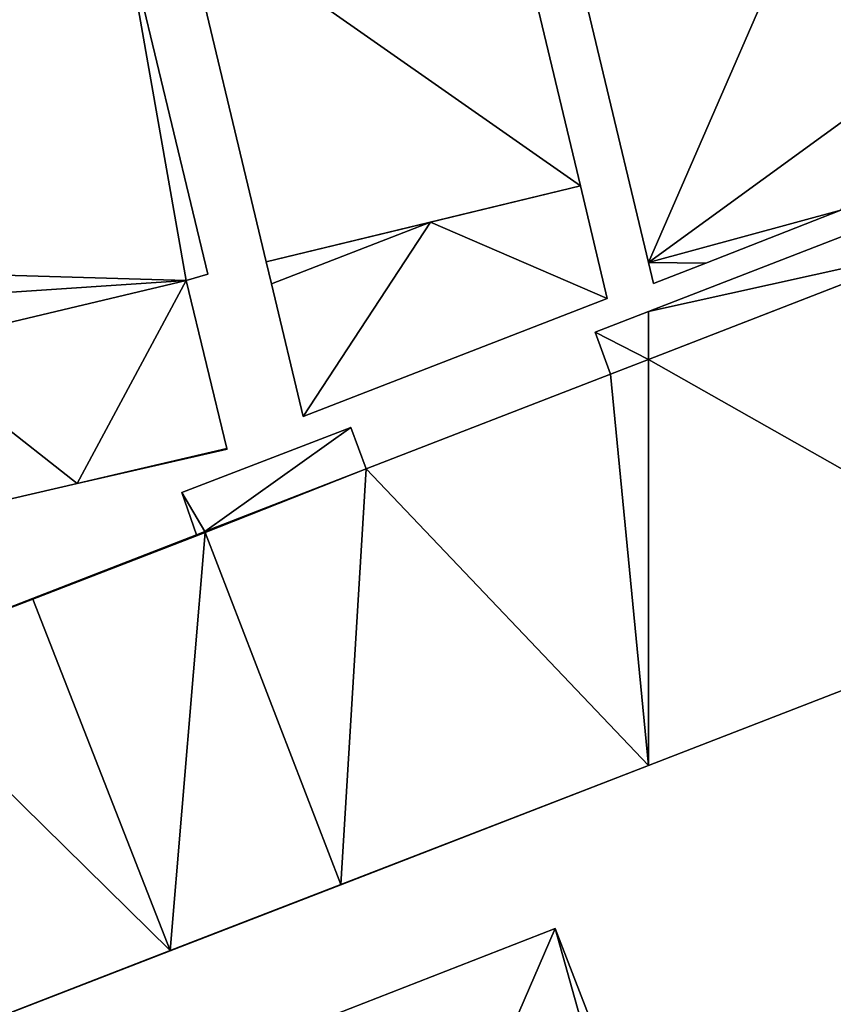
# Model space of a CAD drawing. Units: metres. Extents: x 70000 to 70630, y 346492 to 347013.
# Drawn here: x 70429 to 70521, y 346797 to 346908 of the extents above; entities that cross this region are included whole.
import ezdxf

# ---------------------------------------------------------------- set-up
doc = ezdxf.new("R2010")
doc.units = ezdxf.units.M
for name, color, linetype in [('FacadeFaces', 253, 'Continuous'), ('FloorBoundary', 4, 'Continuous'), ('FloorFaces', 253, 'Continuous'), ('OuterEaves', 4, 'Continuous'), ('RoofFaces', 24, 'Continuous')]:
    doc.layers.add(name, color=color, linetype=linetype)

msp = doc.modelspace()

# ---------------------------------------------------------------- linework, layer by layer
at = {"layer": 'FacadeFaces'}
for points in [[(70492.298, 346889.417, 279.093), (70477.753, 346950.087, 266.013), (70477.753, 346950.087, 279.093), (70492.298, 346889.417, 279.093)], [(70492.298, 346889.417, 266.013), (70477.753, 346950.087, 266.013), (70492.298, 346889.417, 279.093), (70492.298, 346889.417, 266.013)], [(70483.321, 346950.424, 272.663), (70500, 346880.725, 265.73), (70500, 346880.725, 272.663), (70483.321, 346950.424, 272.663)], [(70483.321, 346950.424, 265.73), (70500, 346880.725, 265.73), (70483.321, 346950.424, 272.663), (70483.321, 346950.424, 265.73)], [(70446.98, 346921.137, 279.093), (70456.644, 346880.796, 266.013), (70456.644, 346880.796, 279.093), (70446.98, 346921.137, 279.093)], [(70446.98, 346921.137, 266.013), (70456.644, 346880.796, 266.013), (70446.98, 346921.137, 279.093), (70446.98, 346921.137, 266.013)], [(70450.014, 346879.381, 279.006), (70440.355, 346919.499, 266.138), (70440.355, 346919.499, 279.006), (70450.014, 346879.381, 279.006)], [(70450.014, 346879.381, 266.138), (70440.355, 346919.499, 266.138), (70450.014, 346879.381, 279.006), (70450.014, 346879.381, 266.138)], [(70456.644, 346880.796, 279.093), (70492.298, 346889.417, 266.013), (70492.298, 346889.417, 279.093), (70456.644, 346880.796, 279.093)], [(70456.644, 346880.796, 266.013), (70492.298, 346889.417, 266.013), (70456.644, 346880.796, 279.093), (70456.644, 346880.796, 266.013)], [(70492.298, 346889.417, 273.232), (70475.272, 346885.3, 265.983), (70475.272, 346885.3, 273.232), (70492.298, 346889.417, 273.232)], [(70492.298, 346889.417, 265.983), (70475.272, 346885.3, 265.983), (70492.298, 346889.417, 273.232), (70492.298, 346889.417, 265.983)], [(70495.307, 346876.623, 273.232), (70495.307, 346876.623, 265.983), (70492.298, 346889.417, 273.232), (70495.307, 346876.623, 273.232)], [(70492.298, 346889.417, 273.232), (70495.307, 346876.623, 265.983), (70492.298, 346889.417, 265.983), (70492.298, 346889.417, 273.232)], [(70530.94, 346887.132, 271.311), (70500, 346875.15, 265.855), (70500, 346875.15, 271.311), (70530.94, 346887.132, 271.311)], [(70530.94, 346887.132, 265.855), (70500, 346875.15, 265.855), (70530.94, 346887.132, 271.311), (70530.94, 346887.132, 265.855)], [(70506.507, 346880.638, 272.663), (70521.814, 346886.638, 265.73), (70521.814, 346886.638, 272.663), (70506.507, 346880.638, 272.663)], [(70506.507, 346880.638, 265.73), (70521.814, 346886.638, 265.73), (70506.507, 346880.638, 272.663), (70506.507, 346880.638, 265.73)], [(70475.272, 346885.3, 273.232), (70456.644, 346880.796, 265.983), (70456.644, 346880.796, 273.232), (70475.272, 346885.3, 273.232)], [(70475.272, 346885.3, 265.983), (70456.644, 346880.796, 265.983), (70475.272, 346885.3, 273.232), (70475.272, 346885.3, 265.983)], [(70532.646, 346882.374, 274.818), (70500, 346869.709, 265.909), (70500, 346869.709, 274.818), (70532.646, 346882.374, 274.818)], [(70532.646, 346882.374, 265.909), (70500, 346869.709, 265.909), (70532.646, 346882.374, 274.818), (70532.646, 346882.374, 265.909)], [(70500, 346869.709, 271.311), (70500, 346869.709, 265.855), (70532.646, 346882.374, 271.311), (70500, 346869.709, 271.311)], [(70532.646, 346882.374, 271.311), (70500, 346869.709, 265.855), (70532.646, 346882.374, 265.855), (70532.646, 346882.374, 271.311)], [(70456.644, 346880.796, 273.232), (70457.238, 346878.301, 265.983), (70457.238, 346878.301, 273.232), (70456.644, 346880.796, 273.232)], [(70456.644, 346880.796, 265.983), (70457.238, 346878.301, 265.983), (70456.644, 346880.796, 273.232), (70456.644, 346880.796, 265.983)], [(70500, 346880.725, 272.663), (70500.577, 346878.314, 265.73), (70500.577, 346878.314, 272.663), (70500, 346880.725, 272.663)], [(70500, 346880.725, 265.73), (70500.577, 346878.314, 265.73), (70500, 346880.725, 272.663), (70500, 346880.725, 265.73)], [(70500.577, 346878.314, 272.663), (70506.507, 346880.638, 265.73), (70506.507, 346880.638, 272.663), (70500.577, 346878.314, 272.663)], [(70500.577, 346878.314, 265.73), (70506.507, 346880.638, 265.73), (70500.577, 346878.314, 272.663), (70500.577, 346878.314, 265.73)], [(70384.383, 346863.64, 279.006), (70447.539, 346878.651, 266.138), (70447.539, 346878.651, 279.006), (70384.383, 346863.64, 279.006)], [(70384.383, 346863.64, 266.138), (70447.539, 346878.651, 266.138), (70384.383, 346863.64, 279.006), (70384.383, 346863.64, 266.138)], [(70447.539, 346878.651, 273.179), (70415.566, 346871.052, 265.979), (70415.566, 346871.052, 273.179), (70447.539, 346878.651, 273.179)], [(70447.539, 346878.651, 265.979), (70415.566, 346871.052, 265.979), (70447.539, 346878.651, 273.179), (70447.539, 346878.651, 265.979)], [(70447.539, 346878.651, 279.006), (70450.014, 346879.381, 266.138), (70450.014, 346879.381, 279.006), (70447.539, 346878.651, 279.006)], [(70447.539, 346878.651, 266.138), (70450.014, 346879.381, 266.138), (70447.539, 346878.651, 279.006), (70447.539, 346878.651, 266.138)], [(70452.179, 346859.594, 273.179), (70447.539, 346878.651, 265.979), (70447.539, 346878.651, 273.179), (70452.179, 346859.594, 273.179)], [(70452.179, 346859.594, 265.979), (70447.539, 346878.651, 265.979), (70452.179, 346859.594, 273.179), (70452.179, 346859.594, 265.979)], [(70457.238, 346878.301, 273.232), (70460.821, 346863.238, 265.983), (70460.821, 346863.238, 273.232), (70457.238, 346878.301, 273.232)], [(70457.238, 346878.301, 265.983), (70460.821, 346863.238, 265.983), (70457.238, 346878.301, 273.232), (70457.238, 346878.301, 265.983)], [(70460.821, 346863.238, 273.232), (70495.307, 346876.623, 265.983), (70495.307, 346876.623, 273.232), (70460.821, 346863.238, 273.232)], [(70460.821, 346863.238, 265.983), (70495.307, 346876.623, 265.983), (70460.821, 346863.238, 273.232), (70460.821, 346863.238, 265.983)], [(70500, 346875.15, 271.311), (70493.943, 346872.804, 265.855), (70493.943, 346872.804, 271.311), (70500, 346875.15, 271.311)], [(70500, 346875.15, 265.855), (70493.943, 346872.804, 265.855), (70500, 346875.15, 271.311), (70500, 346875.15, 265.855)], [(70493.943, 346872.804, 271.311), (70495.672, 346868.03, 265.855), (70495.672, 346868.03, 271.311), (70493.943, 346872.804, 271.311)], [(70493.943, 346872.804, 265.855), (70495.672, 346868.03, 265.855), (70493.943, 346872.804, 271.311), (70493.943, 346872.804, 265.855)], [(70500, 346869.709, 274.818), (70495.672, 346868.03, 265.909), (70495.672, 346868.03, 274.818), (70500, 346869.709, 274.818)], [(70500, 346869.709, 265.909), (70495.672, 346868.03, 265.909), (70500, 346869.709, 274.818), (70500, 346869.709, 265.909)], [(70495.672, 346868.03, 271.311), (70500, 346869.709, 265.855), (70500, 346869.709, 271.311), (70495.672, 346868.03, 271.311)], [(70495.672, 346868.03, 265.855), (70500, 346869.709, 265.855), (70495.672, 346868.03, 271.311), (70495.672, 346868.03, 265.855)], [(70495.672, 346868.03, 274.818), (70467.966, 346857.304, 265.909), (70467.966, 346857.304, 274.818), (70495.672, 346868.03, 274.818)], [(70495.672, 346868.03, 265.909), (70467.966, 346857.304, 265.909), (70495.672, 346868.03, 274.818), (70495.672, 346868.03, 265.909)], [(70466.232, 346861.985, 271.234), (70447.055, 346854.634, 266.042), (70447.055, 346854.634, 271.234), (70466.232, 346861.985, 271.234)], [(70466.232, 346861.985, 266.042), (70447.055, 346854.634, 266.042), (70466.232, 346861.985, 271.234), (70466.232, 346861.985, 266.042)], [(70467.966, 346857.304, 271.234), (70466.232, 346861.985, 266.042), (70466.232, 346861.985, 271.234), (70467.966, 346857.304, 271.234)], [(70467.966, 346857.304, 266.042), (70466.232, 346861.985, 266.042), (70467.966, 346857.304, 271.234), (70467.966, 346857.304, 266.042)], [(70435.192, 346855.62, 273.179), (70452.198, 346859.516, 265.979), (70452.198, 346859.516, 273.179), (70435.192, 346855.62, 273.179)], [(70435.192, 346855.62, 265.979), (70452.198, 346859.516, 265.979), (70435.192, 346855.62, 273.179), (70435.192, 346855.62, 265.979)], [(70452.198, 346859.516, 273.179), (70452.179, 346859.594, 265.979), (70452.179, 346859.594, 273.179), (70452.198, 346859.516, 273.179)], [(70452.198, 346859.516, 265.979), (70452.179, 346859.594, 265.979), (70452.198, 346859.516, 273.179), (70452.198, 346859.516, 265.979)], [(70467.966, 346857.304, 274.818), (70449.652, 346850.205, 265.909), (70449.652, 346850.205, 274.818), (70467.966, 346857.304, 274.818)], [(70467.966, 346857.304, 265.909), (70449.652, 346850.205, 265.909), (70467.966, 346857.304, 274.818), (70467.966, 346857.304, 265.909)], [(70449.652, 346850.205, 271.234), (70449.652, 346850.205, 266.042), (70467.966, 346857.304, 271.234), (70449.652, 346850.205, 271.234)], [(70467.966, 346857.304, 271.234), (70449.652, 346850.205, 266.042), (70467.966, 346857.304, 266.042), (70467.966, 346857.304, 271.234)], [(70419.964, 346852.131, 273.179), (70435.192, 346855.62, 265.979), (70435.192, 346855.62, 273.179), (70419.964, 346852.131, 273.179)], [(70419.964, 346852.131, 265.979), (70435.192, 346855.62, 265.979), (70419.964, 346852.131, 273.179), (70419.964, 346852.131, 265.979)], [(70447.055, 346854.634, 271.234), (70448.733, 346849.815, 266.042), (70448.733, 346849.815, 271.234), (70447.055, 346854.634, 271.234)], [(70447.055, 346854.634, 266.042), (70448.733, 346849.815, 266.042), (70447.055, 346854.634, 271.234), (70447.055, 346854.634, 266.042)], [(70448.733, 346849.815, 278.755), (70430.122, 346842.584, 266.028), (70430.122, 346842.584, 278.755), (70448.733, 346849.815, 278.755)], [(70448.733, 346849.815, 266.028), (70430.122, 346842.584, 266.028), (70448.733, 346849.815, 278.755), (70448.733, 346849.815, 266.028)], [(70449.652, 346850.205, 278.755), (70448.733, 346849.815, 266.028), (70448.733, 346849.815, 278.755), (70449.652, 346850.205, 278.755)], [(70449.652, 346850.205, 266.028), (70448.733, 346849.815, 266.028), (70449.652, 346850.205, 278.755), (70449.652, 346850.205, 266.028)], [(70448.733, 346849.815, 271.234), (70449.652, 346850.205, 266.042), (70449.652, 346850.205, 271.234), (70448.733, 346849.815, 271.234)], [(70448.733, 346849.815, 266.042), (70449.652, 346850.205, 266.042), (70448.733, 346849.815, 271.234), (70448.733, 346849.815, 266.042)], [(70449.652, 346850.205, 274.818), (70449.703, 346850.073, 265.909), (70449.703, 346850.073, 274.818), (70449.652, 346850.205, 274.818)], [(70449.652, 346850.205, 265.909), (70449.703, 346850.073, 265.909), (70449.652, 346850.205, 274.818), (70449.652, 346850.205, 265.909)], [(70449.703, 346850.073, 278.755), (70449.652, 346850.205, 266.028), (70449.652, 346850.205, 278.755), (70449.703, 346850.073, 278.755)], [(70449.703, 346850.073, 266.028), (70449.652, 346850.205, 266.028), (70449.703, 346850.073, 278.755), (70449.703, 346850.073, 266.028)], [(70449.703, 346850.073, 274.818), (70465.079, 346810.155, 265.909), (70465.079, 346810.155, 274.818), (70449.703, 346850.073, 274.818)], [(70449.703, 346850.073, 265.909), (70465.079, 346810.155, 265.909), (70449.703, 346850.073, 274.818), (70449.703, 346850.073, 265.909)], [(70465.079, 346810.155, 278.755), (70449.703, 346850.073, 266.028), (70449.703, 346850.073, 278.755), (70465.079, 346810.155, 278.755)], [(70465.079, 346810.155, 266.028), (70449.703, 346850.073, 266.028), (70465.079, 346810.155, 278.755), (70465.079, 346810.155, 266.028)], [(70430.122, 346842.584, 273.339), (70412.2, 346835.621, 265.99), (70412.2, 346835.621, 273.339), (70430.122, 346842.584, 273.339)], [(70430.122, 346842.584, 265.99), (70412.2, 346835.621, 265.99), (70430.122, 346842.584, 273.339), (70430.122, 346842.584, 265.99)], [(70430.154, 346842.503, 273.339), (70430.154, 346842.503, 265.99), (70430.122, 346842.584, 273.339), (70430.154, 346842.503, 273.339)], [(70430.122, 346842.584, 273.339), (70430.154, 346842.503, 265.99), (70430.122, 346842.584, 265.99), (70430.122, 346842.584, 273.339)], [(70430.122, 346842.584, 278.755), (70430.154, 346842.503, 266.028), (70430.154, 346842.503, 278.755), (70430.122, 346842.584, 278.755)], [(70430.122, 346842.584, 266.028), (70430.154, 346842.503, 266.028), (70430.122, 346842.584, 278.755), (70430.122, 346842.584, 266.028)], [(70445.729, 346802.644, 273.339), (70430.154, 346842.503, 265.99), (70430.154, 346842.503, 273.339), (70445.729, 346802.644, 273.339)], [(70445.729, 346802.644, 265.99), (70430.154, 346842.503, 265.99), (70445.729, 346802.644, 273.339), (70445.729, 346802.644, 265.99)], [(70430.154, 346842.503, 278.755), (70430.154, 346842.503, 266.028), (70445.729, 346802.644, 278.755), (70430.154, 346842.503, 278.755)], [(70445.729, 346802.644, 278.755), (70430.154, 346842.503, 266.028), (70445.729, 346802.644, 266.028), (70445.729, 346802.644, 278.755)], [(70500, 346823.634, 274.818), (70548.31, 346842.358, 265.909), (70548.31, 346842.358, 274.818), (70500, 346823.634, 274.818)], [(70500, 346823.634, 265.909), (70548.31, 346842.358, 265.909), (70500, 346823.634, 274.818), (70500, 346823.634, 265.909)], [(70465.098, 346810.107, 274.818), (70500, 346823.634, 265.909), (70500, 346823.634, 274.818), (70465.098, 346810.107, 274.818)], [(70465.098, 346810.107, 265.909), (70500, 346823.634, 265.909), (70465.098, 346810.107, 274.818), (70465.098, 346810.107, 265.909)], [(70445.744, 346802.606, 278.755), (70465.098, 346810.107, 266.028), (70465.098, 346810.107, 278.755), (70445.744, 346802.606, 278.755)], [(70445.744, 346802.606, 266.028), (70465.098, 346810.107, 266.028), (70445.744, 346802.606, 278.755), (70445.744, 346802.606, 266.028)], [(70465.079, 346810.155, 274.818), (70465.098, 346810.107, 265.909), (70465.098, 346810.107, 274.818), (70465.079, 346810.155, 274.818)], [(70465.079, 346810.155, 265.909), (70465.098, 346810.107, 265.909), (70465.079, 346810.155, 274.818), (70465.079, 346810.155, 265.909)], [(70465.098, 346810.107, 278.755), (70465.079, 346810.155, 266.028), (70465.079, 346810.155, 278.755), (70465.098, 346810.107, 278.755)], [(70465.098, 346810.107, 266.028), (70465.079, 346810.155, 266.028), (70465.098, 346810.107, 278.755), (70465.098, 346810.107, 266.028)], [(70489.43, 346805.142, 275.293), (70449.094, 346789.415, 265.899), (70449.094, 346789.415, 275.293), (70489.43, 346805.142, 275.293)], [(70489.43, 346805.142, 265.899), (70449.094, 346789.415, 265.899), (70489.43, 346805.142, 275.293), (70489.43, 346805.142, 265.899)], [(70500, 346777.711, 275.293), (70489.43, 346805.142, 265.899), (70489.43, 346805.142, 275.293), (70500, 346777.711, 275.293)], [(70500, 346777.711, 265.899), (70489.43, 346805.142, 265.899), (70500, 346777.711, 275.293), (70500, 346777.711, 265.899)], [(70399.073, 346784.518, 273.339), (70445.744, 346802.606, 265.99), (70445.744, 346802.606, 273.339), (70399.073, 346784.518, 273.339)], [(70399.073, 346784.518, 265.99), (70445.744, 346802.606, 265.99), (70399.073, 346784.518, 273.339), (70399.073, 346784.518, 265.99)], [(70445.744, 346802.606, 273.339), (70445.729, 346802.644, 265.99), (70445.729, 346802.644, 273.339), (70445.744, 346802.606, 273.339)], [(70445.744, 346802.606, 265.99), (70445.729, 346802.644, 265.99), (70445.744, 346802.606, 273.339), (70445.744, 346802.606, 265.99)], [(70445.729, 346802.644, 278.755), (70445.744, 346802.606, 266.028), (70445.744, 346802.606, 278.755), (70445.729, 346802.644, 278.755)], [(70445.729, 346802.644, 266.028), (70445.744, 346802.606, 266.028), (70445.729, 346802.644, 278.755), (70445.729, 346802.644, 266.028)]]:
    msp.add_3dface(points, dxfattribs=at)
at = {"layer": 'FloorBoundary'}
for points in [[(70513.855, 346958.066, 265.73), (70512.547, 346963.495, 265.73), (70505.266, 346961.754, 265.73), (70500, 346960.495, 265.73), (70488.081, 346957.645, 265.73), (70481.992, 346956.189, 265.73), (70482.149, 346955.525, 265.73), (70487.777, 346956.74, 265.73), (70489.007, 346951.948, 265.73), (70483.266, 346950.652, 265.73), (70483.321, 346950.424, 265.73), (70500, 346880.725, 265.73), (70500.577, 346878.314, 265.73), (70506.507, 346880.638, 265.73), (70521.814, 346886.638, 265.73), (70530.273, 346889.954, 265.73), (70535.923, 346892.168, 265.73), (70532.954, 346904.649, 265.73), (70526.879, 346930.187, 265.73), (70521.028, 346928.818, 265.73), (70520.908, 346928.79, 265.73), (70514.915, 346953.666, 265.73), (70513.933, 346957.744, 265.73), (70513.855, 346958.066, 265.73)], [(70476.658, 346954.889, 266.013), (70441.16, 346946.427, 266.013), (70440.913, 346946.338, 266.013), (70446.98, 346921.137, 266.013), (70456.644, 346880.796, 266.013), (70492.298, 346889.417, 266.013), (70477.753, 346950.087, 266.013), (70477.004, 346953.656, 266.013), (70476.658, 346954.889, 266.013)], [(70368.766, 346929.1, 266.138), (70369.068, 346927.754, 266.138), (70372.123, 346914.458, 266.138), (70374.169, 346906.092, 266.138), (70376.479, 346896.493, 266.138), (70380.293, 346880.64, 266.138), (70380.115, 346880.605, 266.138), (70379.004, 346880.388, 266.138), (70376.435, 346879.885, 266.138), (70377.904, 346873.31, 266.138), (70381.634, 346874.254, 266.138), (70381.818, 346874.3, 266.138), (70384.383, 346863.64, 266.138), (70447.539, 346878.651, 266.138), (70450.014, 346879.381, 266.138), (70440.355, 346919.499, 266.138), (70434.406, 346944.654, 266.138), (70374.607, 346930.465, 266.138), (70368.766, 346929.1, 266.138)], [(70492.298, 346889.417, 265.983), (70475.272, 346885.3, 265.983), (70456.644, 346880.796, 265.983), (70457.238, 346878.301, 265.983), (70460.821, 346863.238, 265.983), (70495.307, 346876.623, 265.983), (70492.298, 346889.417, 265.983)], [(70532.646, 346882.374, 265.855), (70530.94, 346887.132, 265.855), (70500, 346875.15, 265.855), (70493.943, 346872.804, 265.855), (70495.672, 346868.03, 265.855), (70500, 346869.709, 265.855), (70532.646, 346882.374, 265.855)], [(70532.646, 346882.374, 265.909), (70500, 346869.709, 265.909), (70495.672, 346868.03, 265.909), (70467.966, 346857.304, 265.909), (70449.652, 346850.205, 265.909), (70449.703, 346850.073, 265.909), (70465.079, 346810.155, 265.909), (70465.098, 346810.107, 265.909), (70500, 346823.634, 265.909), (70548.31, 346842.358, 265.909), (70532.828, 346882.442, 265.909), (70532.646, 346882.374, 265.909)], [(70419.964, 346852.131, 265.979), (70435.192, 346855.62, 265.979), (70452.198, 346859.516, 265.979), (70452.179, 346859.594, 265.979), (70447.539, 346878.651, 265.979), (70415.566, 346871.052, 265.979)], [(70467.966, 346857.304, 266.042), (70466.232, 346861.985, 266.042), (70447.055, 346854.634, 266.042), (70448.733, 346849.815, 266.042), (70449.652, 346850.205, 266.042), (70467.966, 346857.304, 266.042)], [(70445.729, 346802.644, 266.028), (70445.744, 346802.606, 266.028), (70465.098, 346810.107, 266.028), (70465.079, 346810.155, 266.028), (70449.703, 346850.073, 266.028), (70449.652, 346850.205, 266.028), (70448.733, 346849.815, 266.028), (70430.122, 346842.584, 266.028), (70430.154, 346842.503, 266.028), (70445.729, 346802.644, 266.028)], [(70430.122, 346842.584, 265.99), (70412.2, 346835.621, 265.99), (70392.95, 346828.191, 265.99), (70383.515, 346824.506, 265.99), (70383.536, 346824.453, 265.99), (70399.068, 346784.532, 265.99), (70399.073, 346784.518, 265.99), (70445.744, 346802.606, 265.99), (70445.729, 346802.644, 265.99), (70430.154, 346842.503, 265.99), (70430.122, 346842.584, 265.99)], [(70467.601, 346754.707, 265.899), (70500, 346767.347, 265.899), (70503.472, 346768.701, 265.899), (70500, 346777.711, 265.899), (70489.43, 346805.142, 265.899), (70449.094, 346789.415, 265.899), (70449.003, 346789.379, 265.899), (70448.903, 346789.639, 265.899), (70434.972, 346784.216, 265.899), (70435.022, 346784.074, 265.899), (70434.494, 346783.87, 265.899), (70401.98, 346771.319, 265.899), (70404.557, 346764.662, 265.899), (70416.142, 346734.736, 265.899), (70422.243, 346737.148, 265.899), (70448.627, 346747.362, 265.899), (70463.135, 346752.978, 265.899), (70467.601, 346754.707, 265.899)]]:
    msp.add_polyline3d(points, dxfattribs=at)
at = {"layer": 'FloorFaces'}
for points in [[(70446.98, 346921.137, 266.013), (70477.753, 346950.087, 266.013), (70492.298, 346889.417, 266.013), (70446.98, 346921.137, 266.013)], [(70483.321, 346950.424, 265.73), (70520.908, 346928.79, 265.73), (70500, 346880.725, 265.73), (70483.321, 346950.424, 265.73)], [(70380.293, 346880.64, 266.138), (70374.607, 346930.465, 266.138), (70440.355, 346919.499, 266.138), (70380.293, 346880.64, 266.138)], [(70500, 346880.725, 265.73), (70520.908, 346928.79, 265.73), (70532.954, 346904.649, 265.73), (70500, 346880.725, 265.73)], [(70532.954, 346904.649, 265.73), (70520.908, 346928.79, 265.73), (70521.028, 346928.818, 265.73), (70532.954, 346904.649, 265.73)], [(70446.98, 346921.137, 266.013), (70492.298, 346889.417, 266.013), (70456.644, 346880.796, 266.013), (70446.98, 346921.137, 266.013)], [(70380.293, 346880.64, 266.138), (70440.355, 346919.499, 266.138), (70447.539, 346878.651, 266.138), (70380.293, 346880.64, 266.138)], [(70447.539, 346878.651, 266.138), (70440.355, 346919.499, 266.138), (70450.014, 346879.381, 266.138), (70447.539, 346878.651, 266.138)], [(70500, 346880.725, 265.73), (70532.954, 346904.649, 265.73), (70521.814, 346886.638, 265.73), (70500, 346880.725, 265.73)], [(70492.298, 346889.417, 265.983), (70495.307, 346876.623, 265.983), (70475.272, 346885.3, 265.983), (70492.298, 346889.417, 265.983)], [(70532.646, 346882.374, 265.855), (70500, 346875.15, 265.855), (70530.94, 346887.132, 265.855), (70532.646, 346882.374, 265.855)], [(70500, 346880.725, 265.73), (70521.814, 346886.638, 265.73), (70506.507, 346880.638, 265.73), (70500, 346880.725, 265.73)], [(70475.272, 346885.3, 265.983), (70457.238, 346878.301, 265.983), (70456.644, 346880.796, 265.983), (70475.272, 346885.3, 265.983)], [(70475.272, 346885.3, 265.983), (70460.821, 346863.238, 265.983), (70457.238, 346878.301, 265.983), (70475.272, 346885.3, 265.983)], [(70475.272, 346885.3, 265.983), (70495.307, 346876.623, 265.983), (70460.821, 346863.238, 265.983), (70475.272, 346885.3, 265.983)], [(70532.646, 346882.374, 265.909), (70532.828, 346882.442, 265.909), (70500, 346869.709, 265.909), (70532.646, 346882.374, 265.909)], [(70500, 346869.709, 265.909), (70532.828, 346882.442, 265.909), (70548.31, 346842.358, 265.909), (70500, 346869.709, 265.909)], [(70532.646, 346882.374, 265.855), (70500, 346869.709, 265.855), (70500, 346875.15, 265.855), (70532.646, 346882.374, 265.855)], [(70500, 346880.725, 265.73), (70506.507, 346880.638, 265.73), (70500.577, 346878.314, 265.73), (70500, 346880.725, 265.73)], [(70380.293, 346880.64, 266.138), (70447.539, 346878.651, 266.138), (70381.818, 346874.3, 266.138), (70380.293, 346880.64, 266.138)], [(70381.818, 346874.3, 266.138), (70447.539, 346878.651, 266.138), (70384.383, 346863.64, 266.138), (70381.818, 346874.3, 266.138)], [(70435.192, 346855.62, 265.979), (70415.566, 346871.052, 265.979), (70447.539, 346878.651, 265.979), (70435.192, 346855.62, 265.979)], [(70435.192, 346855.62, 265.979), (70447.539, 346878.651, 265.979), (70452.179, 346859.594, 265.979), (70435.192, 346855.62, 265.979)], [(70500, 346875.15, 265.855), (70500, 346869.709, 265.855), (70493.943, 346872.804, 265.855), (70500, 346875.15, 265.855)], [(70493.943, 346872.804, 265.855), (70500, 346869.709, 265.855), (70495.672, 346868.03, 265.855), (70493.943, 346872.804, 265.855)], [(70419.964, 346852.131, 265.979), (70415.566, 346871.052, 265.979), (70435.192, 346855.62, 265.979), (70419.964, 346852.131, 265.979)], [(70500, 346869.709, 265.909), (70500, 346823.634, 265.909), (70495.672, 346868.03, 265.909), (70500, 346869.709, 265.909)], [(70500, 346869.709, 265.909), (70548.31, 346842.358, 265.909), (70500, 346823.634, 265.909), (70500, 346869.709, 265.909)], [(70495.672, 346868.03, 265.909), (70500, 346823.634, 265.909), (70467.966, 346857.304, 265.909), (70495.672, 346868.03, 265.909)], [(70466.232, 346861.985, 266.042), (70449.652, 346850.205, 266.042), (70447.055, 346854.634, 266.042), (70466.232, 346861.985, 266.042)], [(70467.966, 346857.304, 266.042), (70449.652, 346850.205, 266.042), (70466.232, 346861.985, 266.042), (70467.966, 346857.304, 266.042)], [(70435.192, 346855.62, 265.979), (70452.179, 346859.594, 265.979), (70452.198, 346859.516, 265.979), (70435.192, 346855.62, 265.979)], [(70467.966, 346857.304, 265.909), (70449.703, 346850.073, 265.909), (70449.652, 346850.205, 265.909), (70467.966, 346857.304, 265.909)], [(70467.966, 346857.304, 265.909), (70465.079, 346810.155, 265.909), (70449.703, 346850.073, 265.909), (70467.966, 346857.304, 265.909)], [(70467.966, 346857.304, 265.909), (70500, 346823.634, 265.909), (70465.079, 346810.155, 265.909), (70467.966, 346857.304, 265.909)], [(70447.055, 346854.634, 266.042), (70449.652, 346850.205, 266.042), (70448.733, 346849.815, 266.042), (70447.055, 346854.634, 266.042)], [(70448.733, 346849.815, 266.028), (70430.154, 346842.503, 266.028), (70430.122, 346842.584, 266.028), (70448.733, 346849.815, 266.028)], [(70445.729, 346802.644, 266.028), (70430.154, 346842.503, 266.028), (70449.703, 346850.073, 266.028), (70445.729, 346802.644, 266.028)], [(70449.703, 346850.073, 266.028), (70430.154, 346842.503, 266.028), (70448.733, 346849.815, 266.028), (70449.703, 346850.073, 266.028)], [(70445.729, 346802.644, 266.028), (70449.703, 346850.073, 266.028), (70465.079, 346810.155, 266.028), (70445.729, 346802.644, 266.028)], [(70449.703, 346850.073, 266.028), (70448.733, 346849.815, 266.028), (70449.652, 346850.205, 266.028), (70449.703, 346850.073, 266.028)], [(70430.122, 346842.584, 265.99), (70430.154, 346842.503, 265.99), (70412.2, 346835.621, 265.99), (70430.122, 346842.584, 265.99)], [(70412.2, 346835.621, 265.99), (70430.154, 346842.503, 265.99), (70445.729, 346802.644, 265.99), (70412.2, 346835.621, 265.99)], [(70412.2, 346835.621, 265.99), (70445.729, 346802.644, 265.99), (70399.068, 346784.532, 265.99), (70412.2, 346835.621, 265.99)], [(70465.079, 346810.155, 265.909), (70500, 346823.634, 265.909), (70465.098, 346810.107, 265.909), (70465.079, 346810.155, 265.909)], [(70445.729, 346802.644, 266.028), (70465.079, 346810.155, 266.028), (70445.744, 346802.606, 266.028), (70445.729, 346802.644, 266.028)], [(70445.744, 346802.606, 266.028), (70465.079, 346810.155, 266.028), (70465.098, 346810.107, 266.028), (70445.744, 346802.606, 266.028)], [(70467.601, 346754.707, 265.899), (70449.094, 346789.415, 265.899), (70489.43, 346805.142, 265.899), (70467.601, 346754.707, 265.899)], [(70467.601, 346754.707, 265.899), (70489.43, 346805.142, 265.899), (70500, 346767.347, 265.899), (70467.601, 346754.707, 265.899)], [(70500, 346767.347, 265.899), (70489.43, 346805.142, 265.899), (70500, 346777.711, 265.899), (70500, 346767.347, 265.899)], [(70399.068, 346784.532, 265.99), (70445.729, 346802.644, 265.99), (70445.744, 346802.606, 265.99), (70399.068, 346784.532, 265.99)], [(70399.068, 346784.532, 265.99), (70445.744, 346802.606, 265.99), (70399.073, 346784.518, 265.99), (70399.068, 346784.532, 265.99)]]:
    msp.add_3dface(points, dxfattribs=at)
at = {"layer": 'OuterEaves'}
for points in [[(70512.547, 346963.495, 272.663), (70505.266, 346961.754, 272.663), (70500, 346960.495, 272.663), (70488.081, 346957.645, 272.663), (70481.992, 346956.189, 272.663), (70482.149, 346955.525, 272.663), (70487.777, 346956.74, 272.663), (70489.007, 346951.948, 272.663), (70483.266, 346950.652, 272.663), (70483.321, 346950.424, 272.663), (70500, 346880.725, 272.663), (70500.577, 346878.314, 272.663), (70506.507, 346880.638, 272.663), (70521.814, 346886.638, 272.663), (70530.273, 346889.954, 272.663), (70535.923, 346892.168, 272.663), (70532.954, 346904.649, 272.663), (70526.879, 346930.187, 272.663), (70521.028, 346928.818, 272.663), (70520.908, 346928.79, 272.663), (70514.915, 346953.666, 272.663), (70513.933, 346957.744, 272.663), (70513.855, 346958.066, 272.663), (70512.547, 346963.495, 272.663)], [(70456.644, 346880.796, 279.093), (70492.298, 346889.417, 279.093), (70477.753, 346950.087, 279.093), (70477.004, 346953.656, 279.093), (70476.658, 346954.889, 279.093), (70441.16, 346946.427, 279.093), (70440.913, 346946.338, 279.093), (70446.98, 346921.137, 279.093), (70456.644, 346880.796, 279.093)], [(70376.435, 346879.885, 279.006), (70377.904, 346873.31, 279.006), (70381.634, 346874.254, 279.006), (70381.818, 346874.3, 279.006), (70384.383, 346863.64, 279.006), (70447.539, 346878.651, 279.006), (70450.014, 346879.381, 279.006), (70440.355, 346919.499, 279.006), (70434.406, 346944.654, 279.006), (70374.607, 346930.465, 279.006), (70368.766, 346929.1, 279.006), (70369.068, 346927.754, 279.006), (70372.123, 346914.458, 279.006), (70374.169, 346906.092, 279.006), (70376.479, 346896.493, 279.006), (70380.293, 346880.64, 279.006), (70380.115, 346880.605, 279.006), (70379.004, 346880.388, 279.006), (70376.435, 346879.885, 279.006)], [(70492.298, 346889.417, 273.232), (70475.272, 346885.3, 273.232), (70456.644, 346880.796, 273.232), (70457.238, 346878.301, 273.232), (70460.821, 346863.238, 273.232), (70495.307, 346876.623, 273.232), (70492.298, 346889.417, 273.232)], [(70532.646, 346882.374, 271.311), (70530.94, 346887.132, 271.311), (70500, 346875.15, 271.311), (70493.943, 346872.804, 271.311), (70495.672, 346868.03, 271.311), (70500, 346869.709, 271.311), (70532.646, 346882.374, 271.311)], [(70548.31, 346842.358, 274.818), (70532.828, 346882.442, 274.818), (70532.646, 346882.374, 274.818), (70500, 346869.709, 274.818), (70495.672, 346868.03, 274.818), (70467.966, 346857.304, 274.818), (70449.652, 346850.205, 274.818), (70449.703, 346850.073, 274.818), (70465.079, 346810.155, 274.818), (70465.098, 346810.107, 274.818), (70500, 346823.634, 274.818), (70548.31, 346842.358, 274.818)], [(70419.964, 346852.131, 273.179), (70435.192, 346855.62, 273.179), (70452.198, 346859.516, 273.179), (70452.179, 346859.594, 273.179), (70447.539, 346878.651, 273.179), (70415.566, 346871.052, 273.179)], [(70467.966, 346857.304, 271.234), (70466.232, 346861.985, 271.234), (70447.055, 346854.634, 271.234), (70448.733, 346849.815, 271.234), (70449.652, 346850.205, 271.234), (70467.966, 346857.304, 271.234)], [(70465.098, 346810.107, 278.755), (70465.079, 346810.155, 278.755), (70449.703, 346850.073, 278.755), (70449.652, 346850.205, 278.755), (70448.733, 346849.815, 278.755), (70430.122, 346842.584, 278.755), (70430.154, 346842.503, 278.755), (70445.729, 346802.644, 278.755), (70445.744, 346802.606, 278.755), (70465.098, 346810.107, 278.755)], [(70430.122, 346842.584, 273.339), (70412.2, 346835.621, 273.339), (70392.95, 346828.191, 273.339), (70383.515, 346824.506, 273.339), (70383.536, 346824.453, 273.339), (70399.068, 346784.532, 273.339), (70399.073, 346784.518, 273.339), (70445.744, 346802.606, 273.339), (70445.729, 346802.644, 273.339), (70430.154, 346842.503, 273.339), (70430.122, 346842.584, 273.339)], [(70503.472, 346768.701, 275.293), (70500, 346777.711, 275.293), (70489.43, 346805.142, 275.293), (70449.094, 346789.415, 275.293), (70449.003, 346789.379, 275.293), (70448.903, 346789.639, 275.293), (70434.972, 346784.216, 275.293), (70435.022, 346784.074, 275.293), (70434.494, 346783.87, 275.293), (70401.98, 346771.319, 275.293), (70404.557, 346764.662, 275.293), (70416.142, 346734.736, 275.293), (70422.243, 346737.148, 275.293), (70448.627, 346747.362, 275.293), (70463.135, 346752.978, 275.293), (70467.601, 346754.707, 275.293), (70500, 346767.347, 275.293), (70503.472, 346768.701, 275.293)]]:
    msp.add_polyline3d(points, dxfattribs=at)
at = {"layer": 'RoofFaces'}
for points in [[(70477.753, 346950.087, 279.093), (70446.98, 346921.137, 279.093), (70492.298, 346889.417, 279.093), (70477.753, 346950.087, 279.093)], [(70500, 346880.725, 272.663), (70520.908, 346928.79, 272.663), (70483.321, 346950.424, 272.663), (70500, 346880.725, 272.663)], [(70374.607, 346930.465, 279.006), (70380.293, 346880.64, 279.006), (70440.355, 346919.499, 279.006), (70374.607, 346930.465, 279.006)], [(70532.954, 346904.649, 272.663), (70520.908, 346928.79, 272.663), (70500, 346880.725, 272.663), (70532.954, 346904.649, 272.663)], [(70521.028, 346928.818, 272.663), (70520.908, 346928.79, 272.663), (70532.954, 346904.649, 272.663), (70521.028, 346928.818, 272.663)], [(70492.298, 346889.417, 279.093), (70446.98, 346921.137, 279.093), (70456.644, 346880.796, 279.093), (70492.298, 346889.417, 279.093)], [(70440.355, 346919.499, 279.006), (70380.293, 346880.64, 279.006), (70447.539, 346878.651, 279.006), (70440.355, 346919.499, 279.006)], [(70450.014, 346879.381, 279.006), (70440.355, 346919.499, 279.006), (70447.539, 346878.651, 279.006), (70450.014, 346879.381, 279.006)], [(70521.814, 346886.638, 272.663), (70532.954, 346904.649, 272.663), (70500, 346880.725, 272.663), (70521.814, 346886.638, 272.663)], [(70475.272, 346885.3, 273.232), (70495.307, 346876.623, 273.232), (70492.298, 346889.417, 273.232), (70475.272, 346885.3, 273.232)], [(70530.94, 346887.132, 271.311), (70500, 346875.15, 271.311), (70532.646, 346882.374, 271.311), (70530.94, 346887.132, 271.311)], [(70506.507, 346880.638, 272.663), (70521.814, 346886.638, 272.663), (70500, 346880.725, 272.663), (70506.507, 346880.638, 272.663)], [(70456.644, 346880.796, 273.232), (70457.238, 346878.301, 273.232), (70475.272, 346885.3, 273.232), (70456.644, 346880.796, 273.232)], [(70457.238, 346878.301, 273.232), (70460.821, 346863.238, 273.232), (70475.272, 346885.3, 273.232), (70457.238, 346878.301, 273.232)], [(70460.821, 346863.238, 273.232), (70495.307, 346876.623, 273.232), (70475.272, 346885.3, 273.232), (70460.821, 346863.238, 273.232)], [(70532.828, 346882.442, 274.818), (70500, 346869.709, 274.818), (70548.31, 346842.358, 274.818), (70532.828, 346882.442, 274.818)], [(70532.646, 346882.374, 274.818), (70500, 346869.709, 274.818), (70532.828, 346882.442, 274.818), (70532.646, 346882.374, 274.818)], [(70500, 346875.15, 271.311), (70500, 346869.709, 271.311), (70532.646, 346882.374, 271.311), (70500, 346875.15, 271.311)], [(70500.577, 346878.314, 272.663), (70506.507, 346880.638, 272.663), (70500, 346880.725, 272.663), (70500.577, 346878.314, 272.663)], [(70447.539, 346878.651, 279.006), (70380.293, 346880.64, 279.006), (70381.818, 346874.3, 279.006), (70447.539, 346878.651, 279.006)], [(70384.383, 346863.64, 279.006), (70447.539, 346878.651, 279.006), (70381.818, 346874.3, 279.006), (70384.383, 346863.64, 279.006)], [(70447.539, 346878.651, 273.179), (70415.566, 346871.052, 273.179), (70435.192, 346855.62, 273.179), (70447.539, 346878.651, 273.179)], [(70452.179, 346859.594, 273.179), (70447.539, 346878.651, 273.179), (70435.192, 346855.62, 273.179), (70452.179, 346859.594, 273.179)], [(70493.943, 346872.804, 271.311), (70500, 346869.709, 271.311), (70500, 346875.15, 271.311), (70493.943, 346872.804, 271.311)], [(70495.672, 346868.03, 271.311), (70500, 346869.709, 271.311), (70493.943, 346872.804, 271.311), (70495.672, 346868.03, 271.311)], [(70435.192, 346855.62, 273.179), (70415.566, 346871.052, 273.179), (70419.964, 346852.131, 273.179), (70435.192, 346855.62, 273.179)], [(70495.672, 346868.03, 274.818), (70500, 346823.634, 274.818), (70500, 346869.709, 274.818), (70495.672, 346868.03, 274.818)], [(70500, 346869.709, 274.818), (70500, 346823.634, 274.818), (70548.31, 346842.358, 274.818), (70500, 346869.709, 274.818)], [(70467.966, 346857.304, 274.818), (70500, 346823.634, 274.818), (70495.672, 346868.03, 274.818), (70467.966, 346857.304, 274.818)], [(70447.055, 346854.634, 271.234), (70449.652, 346850.205, 271.234), (70466.232, 346861.985, 271.234), (70447.055, 346854.634, 271.234)], [(70466.232, 346861.985, 271.234), (70449.652, 346850.205, 271.234), (70467.966, 346857.304, 271.234), (70466.232, 346861.985, 271.234)], [(70452.198, 346859.516, 273.179), (70452.179, 346859.594, 273.179), (70435.192, 346855.62, 273.179), (70452.198, 346859.516, 273.179)], [(70449.652, 346850.205, 274.818), (70449.703, 346850.073, 274.818), (70467.966, 346857.304, 274.818), (70449.652, 346850.205, 274.818)], [(70449.703, 346850.073, 274.818), (70465.079, 346810.155, 274.818), (70467.966, 346857.304, 274.818), (70449.703, 346850.073, 274.818)], [(70465.079, 346810.155, 274.818), (70500, 346823.634, 274.818), (70467.966, 346857.304, 274.818), (70465.079, 346810.155, 274.818)], [(70448.733, 346849.815, 271.234), (70449.652, 346850.205, 271.234), (70447.055, 346854.634, 271.234), (70448.733, 346849.815, 271.234)], [(70430.122, 346842.584, 278.755), (70430.154, 346842.503, 278.755), (70448.733, 346849.815, 278.755), (70430.122, 346842.584, 278.755)], [(70448.733, 346849.815, 278.755), (70430.154, 346842.503, 278.755), (70449.703, 346850.073, 278.755), (70448.733, 346849.815, 278.755)], [(70430.154, 346842.503, 278.755), (70445.729, 346802.644, 278.755), (70449.703, 346850.073, 278.755), (70430.154, 346842.503, 278.755)], [(70449.703, 346850.073, 278.755), (70445.729, 346802.644, 278.755), (70465.079, 346810.155, 278.755), (70449.703, 346850.073, 278.755)], [(70449.652, 346850.205, 278.755), (70448.733, 346849.815, 278.755), (70449.703, 346850.073, 278.755), (70449.652, 346850.205, 278.755)], [(70412.2, 346835.621, 273.339), (70430.154, 346842.503, 273.339), (70430.122, 346842.584, 273.339), (70412.2, 346835.621, 273.339)], [(70445.729, 346802.644, 273.339), (70430.154, 346842.503, 273.339), (70412.2, 346835.621, 273.339), (70445.729, 346802.644, 273.339)], [(70399.068, 346784.532, 273.339), (70445.729, 346802.644, 273.339), (70412.2, 346835.621, 273.339), (70399.068, 346784.532, 273.339)], [(70465.098, 346810.107, 274.818), (70500, 346823.634, 274.818), (70465.079, 346810.155, 274.818), (70465.098, 346810.107, 274.818)], [(70445.729, 346802.644, 278.755), (70445.744, 346802.606, 278.755), (70465.079, 346810.155, 278.755), (70445.729, 346802.644, 278.755)], [(70465.079, 346810.155, 278.755), (70445.744, 346802.606, 278.755), (70465.098, 346810.107, 278.755), (70465.079, 346810.155, 278.755)], [(70449.094, 346789.415, 275.293), (70467.601, 346754.707, 275.293), (70489.43, 346805.142, 275.293), (70449.094, 346789.415, 275.293)], [(70467.601, 346754.707, 275.293), (70500, 346767.347, 275.293), (70489.43, 346805.142, 275.293), (70467.601, 346754.707, 275.293)], [(70489.43, 346805.142, 275.293), (70500, 346767.347, 275.293), (70500, 346777.711, 275.293), (70489.43, 346805.142, 275.293)], [(70445.744, 346802.606, 273.339), (70445.729, 346802.644, 273.339), (70399.068, 346784.532, 273.339), (70445.744, 346802.606, 273.339)], [(70399.073, 346784.518, 273.339), (70445.744, 346802.606, 273.339), (70399.068, 346784.532, 273.339), (70399.073, 346784.518, 273.339)]]:
    msp.add_3dface(points, dxfattribs=at)

doc.saveas('drawing.dxf')
